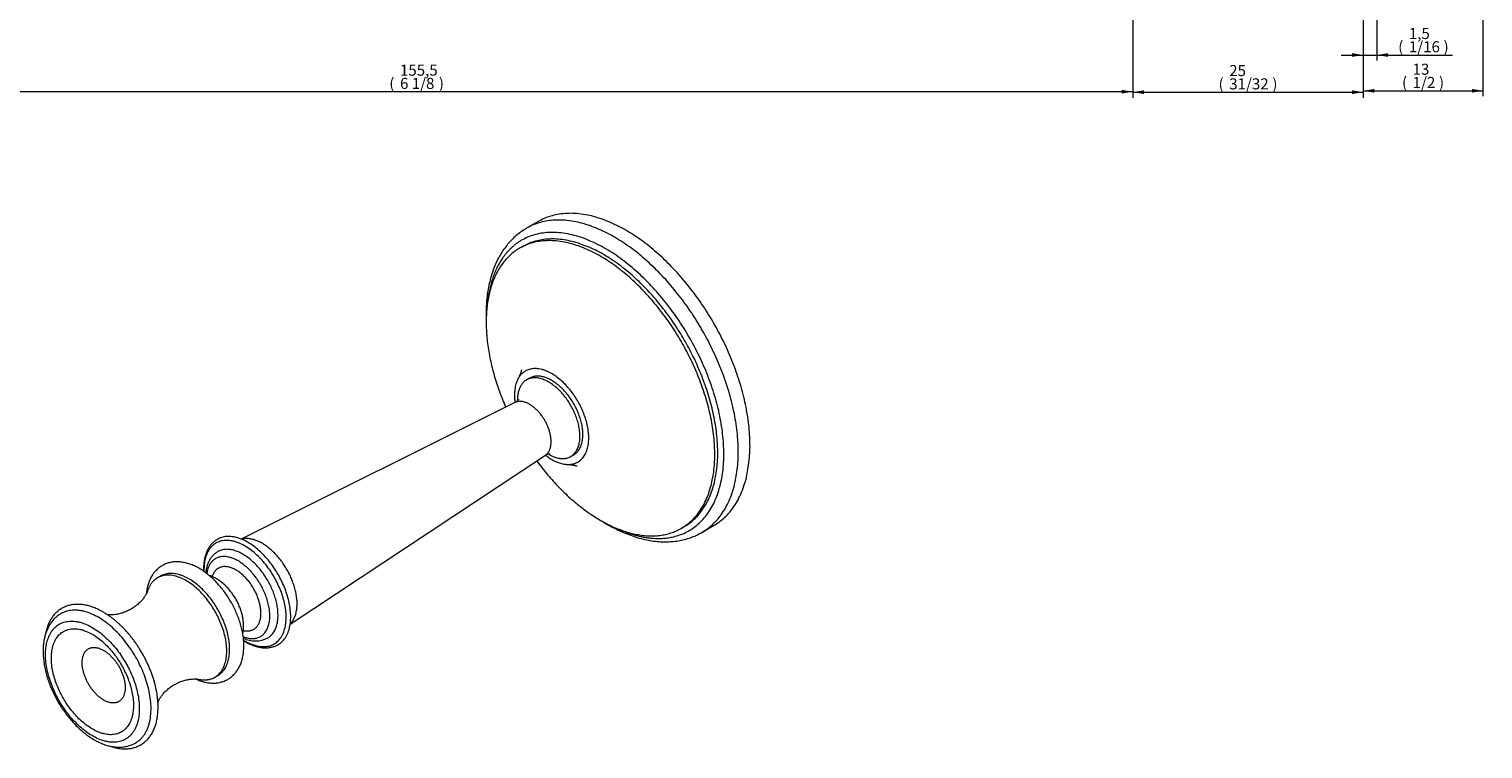
# Model space of a CAD drawing. Units: millimetres. Extents: x 21 to 364, y 25 to 257.
# Drawn here: x 157 to 315, y 28 to 106 of the extents above; entities that cross this region are included whole.
import ezdxf

# ---------------------------------------------------------------- set-up
doc = ezdxf.new("R2010")
doc.units = ezdxf.units.MM
doc.header["$MEASUREMENT"] = 0
for name, color, linetype, lineweight, true_color in [('Default', 1, 'Continuous', 0, 0xff0000), ('tangent', 5, 'Continuous', 0, 0x0000ff), ('visible', 5, 'Continuous', 18, 0x0000ff)]:
    doc.layers.add(name, color=color, linetype=linetype, lineweight=lineweight, true_color=true_color)

# ---------------------------------------------------------------- blocks, each defined once
blk = doc.blocks.new('GDimGGroup30')
at = {"layer": 'Default', "linetype": 'Continuous'}
for points in [[(122.64, 98.75), (122.64, 99.15), (121.44, 98.95)], [(275.74, 98.75), (276.94, 98.95), (275.74, 99.15)]]:
    blk.add_hatch(color=256, dxfattribs=at).paths.add_polyline_path(points, flags=0)
for p, q in [((276.94, 151.79), (276.94, 98.35)), ((121.44, 148.79), (121.44, 98.35)), ((276.94, 98.95), (121.44, 98.95))]:
    blk.add_line(p, q, dxfattribs=at)
at = {"layer": 'Default', "linetype": 'Continuous', "char_height": 1.2, "attachment_point": 1, "line_spacing_factor": 0.963855}
for s, insert, width in [('\\fArial|b1;155,5', (197.38, 101.89), 5.1778), ('\\fArial|b1;(', (196.22, 100.45), 1.6074), ('\\fArial|b1;6 1/8', (197.38, 100.45), 4.763), ('\\fArial|b1;)', (201.6, 100.45), 1.6074)]:
    blk.add_mtext(s, dxfattribs=dict(at, insert=insert, width=width))
blk = doc.blocks.new('GDimGGroup23')
at = {"layer": 'Default', "linetype": 'Continuous'}
for points in [[(278.14, 98.7), (278.14, 99.1), (276.94, 98.9)], [(300.74, 98.7), (301.94, 98.9), (300.74, 99.1)]]:
    blk.add_hatch(color=256, dxfattribs=at).paths.add_polyline_path(points, flags=0)
for p, q in [((276.94, 151.79), (276.94, 98.3)), ((301.94, 112.29), (301.94, 98.3)), ((276.94, 98.9), (301.94, 98.9))]:
    blk.add_line(p, q, dxfattribs=at)
at = {"layer": 'Default', "linetype": 'Continuous', "char_height": 1.2, "attachment_point": 1, "line_spacing_factor": 0.963855}
for s, insert, width in [('\\fArial|b1;25', (287.4, 101.84), 2.9556), ('\\fArial|b1;(', (286.24, 100.4), 1.6074), ('\\fArial|b1;31/32', (287.4, 100.4), 5.2296), ('\\fArial|b1;)', (292.08, 100.4), 1.6074)]:
    blk.add_mtext(s, dxfattribs=dict(at, insert=insert, width=width))
blk = doc.blocks.new('GDimGGroup20')
at = {"layer": 'Default', "linetype": 'Continuous'}
for points in [[(300.74, 102.73), (301.94, 102.93), (300.74, 103.13)], [(304.64, 102.73), (304.64, 103.13), (303.44, 102.93)]]:
    blk.add_hatch(color=256, dxfattribs=at).paths.add_polyline_path(points, flags=0)
for p, q in [((301.94, 112.29), (301.94, 102.33)), ((303.44, 112.29), (303.44, 102.33)), ((299.54, 102.93), (303.52, 102.93)), ((303.52, 102.93), (311.65, 102.93))]:
    blk.add_line(p, q, dxfattribs=at)
at = {"layer": 'Default', "linetype": 'Continuous', "char_height": 1.2, "attachment_point": 1, "line_spacing_factor": 0.963855}
for s, insert, width in [('\\fArial|b1;1,5', (306.9, 105.87), 3.3259), ('\\fArial|b1;(', (305.74, 104.43), 1.6074), ('\\fArial|b1;1/16', (306.9, 104.43), 4.2519), ('\\fArial|b1;)', (310.67, 104.43), 1.6074)]:
    blk.add_mtext(s, dxfattribs=dict(at, insert=insert, width=width))
blk = doc.blocks.new('GDimGGroup19')
at = {"layer": 'Default', "linetype": 'Continuous'}
for points in [[(303.14, 98.85), (303.14, 99.25), (301.94, 99.05)], [(313.74, 98.85), (314.94, 99.05), (313.74, 99.25)]]:
    blk.add_hatch(color=256, dxfattribs=at).paths.add_polyline_path(points, flags=0)
for p, q in [((301.94, 112.29), (301.94, 98.45)), ((314.94, 107.29), (314.94, 98.45)), ((301.94, 99.05), (314.94, 99.05))]:
    blk.add_line(p, q, dxfattribs=at)
at = {"layer": 'Default', "linetype": 'Continuous', "char_height": 1.2, "attachment_point": 1, "line_spacing_factor": 0.963855}
for s, insert, width in [('\\fArial|b1;13', (307.31, 101.99), 2.8519), ('\\fArial|b1;(', (306.15, 100.55), 1.6074), ('\\fArial|b1;1/2', (307.31, 100.55), 3.3111), ('\\fArial|b1;)', (310.17, 100.55), 1.6074)]:
    blk.add_mtext(s, dxfattribs=dict(at, insert=insert, width=width))

msp = doc.modelspace()

# ---------------------------------------------------------------- linework, layer by layer
at = {"layer": 'tangent', "linetype": 'Continuous'}
for points, weights, knots in [([(221.17, 51.46), (225.61, 49.5), (228.77, 51.32), (237.86, 56.57), (228.77, 72.33), (219.67, 88.08), (210.58, 82.83)], [0.856446901766, 0.874138455581, 1, 0.707106781187, 1, 0.707106781187, 1], [2.466593, 2.466593, 2.466593, 3.141593, 3.141593, 4.712389, 4.712389, 6.283185, 6.283185, 6.283185]), ([(230.15, 51.13), (230.15, 51.13), (230.16, 51.13), (239.68, 56.63), (230.16, 73.13), (220.63, 89.63), (211.11, 84.13)], [0.999613458429, 0.999806601513, 1, 0.707106781187, 1, 0.707106781187, 1], [3.140555, 3.140555, 3.140555, 3.141593, 3.141593, 4.712389, 4.712389, 6.283185, 6.283185, 6.283185]), ([(213.16, 59.5), (214.7, 60.52), (213.1, 63.28), (211.51, 66.04), (209.86, 65.22)], [0.985798818329, 0.714388400379, 1, 0.714388400379, 0.985798818329], [3.180644, 3.180644, 3.180644, 4.712389, 4.712389, 6.244134, 6.244134, 6.244134]), ([(180.39, 39.44), (182.34, 38.23), (183.71, 39.02), (186.87, 40.85), (183.71, 46.31), (180.56, 51.78), (177.4, 49.96)], [0.853841502042, 0.847057780939, 1, 0.707106781187, 1, 0.707106781187, 1], [2.321358, 2.321358, 2.321358, 3.141593, 3.141593, 4.712389, 4.712389, 6.283185, 6.283185, 6.283185]), ([(185.47, 41.21), (187.4, 43.12), (185.1, 47.11), (182.79, 51.1), (180.17, 50.39)], [0.945495686485, 0.737516165987, 1, 0.737516165986, 0.945495686485], [3.304679, 3.304679, 3.304679, 4.712389, 4.712389, 6.120099, 6.120099, 6.120099]), ([(180.36, 39.81), (181.45, 39.38), (182.24, 39.83), (184.68, 41.24), (182.24, 45.46), (179.8, 49.69), (177.36, 48.28)], [0.85912013195, 0.882105630384, 1, 0.707106781187, 1, 0.707106781187, 1], [2.509321, 2.509321, 2.509321, 3.141593, 3.141593, 4.712389, 4.712389, 6.283185, 6.283185, 6.283185]), ([(160.39, 41.16), (156.79, 39.08), (160.39, 32.85), (163.99, 26.61), (167.59, 28.69), (171.19, 30.77), (167.59, 37), (163.99, 43.24), (160.39, 41.16)], [1, 0.707106781187, 1, 0.707106781187, 1, 0.707106781187, 1, 0.707106781187, 1], [0, 0, 0, 1.570796, 1.570796, 3.141593, 3.141593, 4.712389, 4.712389, 6.283185, 6.283185, 6.283185])]:
    msp.add_rational_spline(points, weights, degree=2, knots=knots, dxfattribs=at)
for points, weights in [([(210.58, 82.83), (207.42, 81), (206.9, 76.17)], [1, 0.874138455581, 0.856446901766]), ([(177.4, 49.96), (176.03, 49.16), (176.1, 46.88)], [1, 0.847097028513, 0.853838030924]), ([(177.36, 48.28), (176.58, 47.83), (176.4, 46.66)], [1, 0.882103403272, 0.859119263557])]:
    msp.add_rational_spline(points, weights, degree=2, dxfattribs=at)
at = {"layer": 'visible', "linetype": 'Continuous'}
for p, q in [((212.38, 84.86), (211.11, 84.13)), ((210.69, 82.15), (210.37, 81.97)), ((211.44, 67.86), (211.12, 67.68)), ((209.86, 65.22), (180.13, 50.4)), ((185.46, 41.16), (213.16, 59.5)), ((215.92, 59.37), (216.24, 59.55)), ((227.92, 51.57), (228.24, 51.75)), ((230.16, 51.13), (231.43, 51.86)), ((171.38, 46.38), (171.06, 46.2)), ((177.28, 35.41), (177.6, 35.6))]:
    msp.add_line(p, q, dxfattribs=at)
for centre, radius, start, end in [((214.28, 78.63), 6.35, 120, 120.2256), ((161.93, 39.97), 2.7, 120, 120.2636), ((181.66, 42.37), 3.02, 244.4854, 297.1055)]:
    msp.add_arc(centre, radius, start, end, dxfattribs=at)
for points, weights, knots in [([(231.43, 51.86), (240.95, 57.36), (231.43, 73.86), (221.9, 90.36), (212.38, 84.86)], [1, 0.707106781187, 1, 0.707106781187, 1], [0, 0, 0, 1.570796, 1.570796, 3.141593, 3.141593, 3.141593]), ([(212.22, 58.88), (220.69, 47.4), (227.92, 51.57), (236.69, 56.64), (227.92, 71.83), (219.14, 87.03), (210.37, 81.97)], [0.932963317307, 0.745714091076, 1, 0.707106781187, 1, 0.707106781187, 1], [1.777849, 1.777849, 1.777849, 3.141593, 3.141593, 4.712389, 4.712389, 6.283185, 6.283185, 6.283185]), ([(228.24, 51.75), (237.01, 56.82), (228.24, 72.02), (219.46, 87.22), (210.69, 82.15)], [1, 0.707106781187, 1, 0.707106781187, 1], [3.141593, 3.141593, 3.141593, 4.712389, 4.712389, 6.283185, 6.283185, 6.283185]), ([(213.18, 59.5), (215.23, 57.92), (216.69, 58.77), (219.54, 60.42), (216.69, 65.35), (213.84, 70.29), (210.99, 68.64)], [0.859317003899, 0.824500651882, 1, 0.707106781187, 1, 0.707106781187, 1], [2.200384, 2.200384, 2.200384, 3.141593, 3.141593, 4.712389, 4.712389, 6.283185, 6.283185, 6.283185]), ([(213.52, 59.6), (214.93, 58.79), (215.92, 59.37), (218.32, 60.75), (215.92, 64.91), (213.52, 69.07), (211.12, 67.68)], [0.853553390593, 0.853553390593, 1, 0.707106781187, 1, 0.707106781187, 1], [2.356194, 2.356194, 2.356194, 3.141593, 3.141593, 4.712389, 4.712389, 6.283185, 6.283185, 6.283185]), ([(216.24, 59.55), (218.64, 60.94), (216.24, 65.09), (213.84, 69.25), (211.44, 67.86)], [1, 0.707106781187, 1, 0.707106781187, 1], [0, 0, 0, 1.570796, 1.570796, 3.141593, 3.141593, 3.141593]), ([(184.13, 38.93), (184.14, 38.94), (184.15, 38.95), (187.45, 40.85), (184.15, 46.57), (180.86, 52.28), (177.56, 50.38)], [0.996808085459, 0.998395250374, 1, 0.707106781187, 1, 0.707258089514, 0.999697539677], [3.132986, 3.132986, 3.132986, 3.141593, 3.141593, 4.712389, 4.712389, 6.282374, 6.282374, 6.282374]), ([(183.04, 39.67), (185.7, 41.26), (183.02, 45.91), (180.32, 50.59), (177.61, 49.04)], [0.996770584862, 0.708730490093, 1, 0.707535366767, 0.999144083123], [3.150301, 3.150301, 3.150301, 4.712389, 4.712389, 6.280887, 6.280887, 6.280887]), ([(180.55, 40.45), (181.09, 40.38), (181.49, 40.61), (183.41, 41.72), (181.49, 45.03), (179.58, 48.34), (177.67, 47.24)], [0.882917189598, 0.919129520423, 1, 0.707106781187, 1, 0.707106781187, 1], [2.707882, 2.707882, 2.707882, 3.141593, 3.141593, 4.712389, 4.712389, 6.283185, 6.283185, 6.283185]), ([(175.55, 35.18), (176.54, 34.99), (177.28, 35.41), (180.4, 37.21), (177.28, 42.6), (174.17, 47.99), (171.06, 46.2)], [0.875669543931, 0.910464159956, 1, 0.707106781187, 1, 0.707106781187, 1], [2.661409, 2.661409, 2.661409, 3.141593, 3.141593, 4.712389, 4.712389, 6.283185, 6.283185, 6.283185]), ([(177.6, 35.6), (180.71, 37.39), (177.6, 42.78), (174.49, 48.18), (171.38, 46.38)], [1, 0.707106781187, 1, 0.707106781187, 1], [3.141593, 3.141593, 3.141593, 4.712389, 4.712389, 6.283185, 6.283185, 6.283185]), ([(168.66, 28.27), (168.67, 28.27), (168.68, 28.28), (172.73, 30.62), (168.68, 37.63), (164.63, 44.65), (160.58, 42.31)], [0.998761121646, 0.999379245202, 1, 0.707106781187, 1, 0.707106781187, 1], [3.138264, 3.138264, 3.138264, 3.141593, 3.141593, 4.712389, 4.712389, 6.283185, 6.283185, 6.283185]), ([(171.12, 32.11), (171.15, 34.97), (169.38, 38.04), (167.67, 41.01), (165.24, 42.43)], [0.853601406733, 0.850901636296, 1, 0.854717154655, 0.853562638652], [3.912769, 3.912769, 3.912769, 4.712389, 4.712389, 5.491546, 5.491546, 5.491546]), ([(167.14, 29.47), (170.29, 31.29), (167.14, 36.74), (163.99, 42.2), (160.84, 40.38), (157.69, 38.56), (160.84, 33.11), (163.99, 27.65), (167.14, 29.47)], [1, 0.707106781187, 1, 0.707106781187, 1, 0.707106781187, 1, 0.707106781187, 1], [0, 0, 0, 1.570796, 1.570796, 3.141593, 3.141593, 4.712389, 4.712389, 6.283185, 6.283185, 6.283185]), ([(166.86, 32.77), (168.51, 33.73), (166.86, 36.59), (165.21, 39.44), (163.56, 38.49), (161.91, 37.54), (163.56, 34.68), (165.21, 31.82), (166.86, 32.77)], [1, 0.707106781187, 1, 0.707106781187, 1, 0.707106781187, 1, 0.707106781187, 1], [0, 0, 0, 1.570796, 1.570796, 3.141593, 3.141593, 4.712389, 4.712389, 6.283185, 6.283185, 6.283185])]:
    msp.add_rational_spline(points, weights, degree=2, knots=knots, dxfattribs=at)
for points, knots in [([(211.09, 84.11), (210.97, 84.04), (210.7, 83.88), (210.24, 83.55), (209.74, 83.12), (209.28, 82.65), (208.85, 82.13), (208.45, 81.57), (208.09, 80.96), (207.78, 80.32), (207.5, 79.63), (207.26, 78.9), (207.07, 78.14), (206.91, 77.34), (206.8, 76.52), (206.74, 75.67), (206.72, 74.86), (206.73, 74.32), (206.74, 74.09)], [0, 0, 0, 0, 0.01238, 0.0347629, 0.0571612, 0.0796375, 0.1022468, 0.1250323, 0.1480224, 0.1712285, 0.194646, 0.2182559, 0.2420296, 0.2659331, 0.2899316, 0.3139935, 0.3380916, 0.3568865, 0.3568865, 0.3568865, 0.3568865]), ([(210.56, 68.78), (210.56, 68.78), (210.56, 68.77), (210.55, 68.7), (210.52, 68.58), (210.46, 68.39), (210.37, 68.15), (210.27, 67.93), (210.2, 67.81), (210.18, 67.78)], [0.8152527, 0.8152527, 0.8152527, 0.8152527, 0.8341888, 0.8629399, 0.8928185, 0.9240872, 0.9570042, 0.9918045, 1, 1, 1, 1]), ([(210.26, 65.59), (210.26, 65.59), (210.26, 65.57), (210.22, 65.52), (210.14, 65.42), (210.01, 65.3), (209.91, 65.25), (209.86, 65.22)], [0.7914307, 0.7914307, 0.7914307, 0.7914307, 0.82069, 0.8613443, 0.9057924, 0.955949, 1, 1, 1, 1]), ([(213.16, 59.5), (213.19, 59.52), (213.27, 59.57), (213.43, 59.64), (213.58, 59.67), (213.66, 59.67), (213.68, 59.67), (213.68, 59.67)], [0, 0, 0, 0, 0.0626213, 0.2358939, 0.3623791, 0.4741828, 0.5721463, 0.5721463, 0.5721463, 0.5721463]), ([(215.54, 58.5), (215.56, 58.5), (215.7, 58.5), (215.92, 58.48), (216.19, 58.44), (216.38, 58.4), (216.51, 58.36), (216.58, 58.34), (216.59, 58.33), (216.59, 58.33)], [0, 0, 0, 0, 0.0179528, 0.1545888, 0.2832327, 0.4046826, 0.5199412, 0.6300863, 0.7140362, 0.7140362, 0.7140362, 0.7140362]), ([(219.28, 52.37), (219.33, 52.33), (219.53, 52.21), (219.72, 52.1), (219.88, 52)], [0.98085154, 0.98085154, 0.98085154, 0.98085154, 0.98617396, 1, 1, 1, 1]), ([(219.88, 52), (220.03, 51.92), (220.4, 51.71), (221.07, 51.37), (221.84, 51.03), (222.62, 50.73), (223.39, 50.49), (224.15, 50.31), (224.91, 50.18), (225.65, 50.11), (226.37, 50.1), (227.08, 50.14), (227.77, 50.24), (228.43, 50.4), (229.06, 50.6), (229.65, 50.85), (229.97, 51.03), (230.15, 51.13)], [0, 0, 0, 0, 0.037915, 0.109374, 0.180872, 0.252317, 0.323633, 0.394725, 0.465485, 0.535799, 0.605559, 0.674682, 0.743125, 0.810894, 0.878051, 0.944708, 1, 1, 1, 1]), ([(177.56, 50.38), (177.46, 50.32), (177.28, 50.21), (177.01, 49.96), (176.75, 49.67), (176.54, 49.33), (176.36, 48.95), (176.22, 48.53), (176.12, 48.07), (176.06, 47.59), (176.05, 47.19), (176.06, 46.96), (176.06, 46.91)], [0, 0, 0, 0, 0.0305994, 0.0687481, 0.10703, 0.145693, 0.1848796, 0.2246061, 0.2647845, 0.3052749, 0.3459378, 0.3585962, 0.3585962, 0.3585962, 0.3585962]), ([(177.61, 49.04), (177.51, 48.98), (177.33, 48.87), (177.07, 48.62), (176.83, 48.34), (176.64, 48.01), (176.48, 47.64), (176.36, 47.24), (176.31, 46.93), (176.29, 46.76), (176.29, 46.74)], [0, 0, 0, 0, 0.0358565, 0.0768213, 0.1179873, 0.1598045, 0.2025827, 0.2464288, 0.2912292, 0.2969531, 0.2969531, 0.2969531, 0.2969531]), ([(175.22, 35.21), (175.29, 35.18), (175.52, 35.08), (175.91, 34.94), (176.4, 34.83), (176.88, 34.77), (177.34, 34.77), (177.79, 34.83), (178.2, 34.95), (178.59, 35.12), (178.95, 35.34), (179.27, 35.61), (179.55, 35.92), (179.8, 36.27), (180.01, 36.66), (180.18, 37.09), (180.31, 37.56), (180.39, 38.06), (180.43, 38.59), (180.43, 39.14), (180.38, 39.71), (180.29, 40.3), (180.15, 40.89), (179.98, 41.48), (179.76, 42.07), (179.52, 42.65), (179.23, 43.23), (178.92, 43.79), (178.57, 44.33), (178.2, 44.84), (177.8, 45.33), (177.38, 45.79), (176.94, 46.22), (176.49, 46.6), (176.02, 46.95), (175.54, 47.25), (175.06, 47.5), (174.57, 47.69), (174.08, 47.84), (173.59, 47.92), (173.12, 47.95), (172.67, 47.91), (172.24, 47.82), (171.84, 47.68), (171.47, 47.48), (171.13, 47.23), (170.83, 46.94), (170.56, 46.61), (170.33, 46.24), (170.15, 45.82), (170, 45.37), (169.9, 44.93), (169.87, 44.63), (169.85, 44.51)], [0.0169473, 0.0169473, 0.0169473, 0.0169473, 0.0230319, 0.0380531, 0.0529878, 0.0677465, 0.0822414, 0.0964164, 0.1102706, 0.1238603, 0.1372834, 0.1506499, 0.1640523, 0.1776041, 0.1913924, 0.2054639, 0.2198176, 0.2344086, 0.2491663, 0.2640172, 0.2789, 0.2937696, 0.3086102, 0.3234176, 0.3381941, 0.3529459, 0.3676813, 0.3824093, 0.3971398, 0.4118798, 0.426639, 0.4414275, 0.4562549, 0.4711297, 0.4860576, 0.5010391, 0.5160647, 0.5311014, 0.5460863, 0.5609382, 0.5755649, 0.5898918, 0.6038908, 0.6175929, 0.6310791, 0.6444613, 0.657832, 0.6713017, 0.684972, 0.6989095, 0.7131358, 0.7276246, 0.7384051, 0.7384051, 0.7384051, 0.7384051]), ([(180.3, 40.17), (180.33, 40.28), (180.37, 40.51), (180.41, 40.9), (180.4, 41.32), (180.34, 41.77), (180.25, 42.22), (180.11, 42.68), (179.94, 43.14), (179.73, 43.58), (179.49, 44.02), (179.22, 44.44), (178.92, 44.83), (178.6, 45.19), (178.27, 45.52), (177.91, 45.81), (177.55, 46.06), (177.18, 46.26), (176.89, 46.37), (176.73, 46.42), (176.69, 46.43)], [0.2137585, 0.2137585, 0.2137585, 0.2137585, 0.2297504, 0.2486531, 0.2677105, 0.2868072, 0.305877, 0.3249043, 0.3438915, 0.3628496, 0.3817937, 0.4007404, 0.4197029, 0.4386975, 0.457742, 0.4768527, 0.4960406, 0.5153048, 0.5346134, 0.5403215, 0.5403215, 0.5403215, 0.5403215]), ([(177.06, 46.52), (177.06, 46.52), (177.06, 46.51), (177.02, 46.46), (176.96, 46.4), (176.91, 46.37), (176.9, 46.36)], [0.0841992, 0.0841992, 0.0841992, 0.0841992, 0.1514598, 0.265614, 0.3934365, 0.4471748, 0.4471748, 0.4471748, 0.4471748]), ([(169.99, 44.8), (169.98, 44.78), (169.96, 44.72), (169.89, 44.56), (169.78, 44.34), (169.61, 44.08), (169.38, 43.78), (169.08, 43.47), (168.72, 43.15), (168.3, 42.86), (167.84, 42.61), (167.37, 42.41), (166.91, 42.28), (166.5, 42.2), (166.15, 42.17), (165.86, 42.17), (165.68, 42.19), (165.59, 42.2), (165.57, 42.2)], [0, 0, 0, 0, 0.0213132, 0.0568981, 0.0946028, 0.1347673, 0.1776303, 0.2232345, 0.2713167, 0.3212403, 0.3720407, 0.4225088, 0.4712478, 0.5174301, 0.5606064, 0.6007259, 0.638041, 0.6559042, 0.6559042, 0.6559042, 0.6559042]), ([(165.19, 42.46), (165.08, 42.53), (164.82, 42.68), (164.37, 42.89), (163.87, 43.08), (163.36, 43.22), (162.87, 43.3), (162.38, 43.33), (161.92, 43.3), (161.48, 43.22), (161.06, 43.08), (160.67, 42.9), (160.32, 42.66), (159.99, 42.37), (159.7, 42.04), (159.45, 41.67), (159.23, 41.25), (159.06, 40.8), (158.94, 40.38), (158.89, 40.12), (158.87, 40.02)], [0, 0, 0, 0, 0.0155903, 0.0422958, 0.0690032, 0.0956728, 0.1222512, 0.1486713, 0.1748651, 0.200785, 0.2264262, 0.2518397, 0.2771251, 0.3023883, 0.3277344, 0.3532679, 0.3790492, 0.405088, 0.431352, 0.4452837, 0.4452837, 0.4452837, 0.4452837]), ([(160.57, 42.29), (160.52, 42.27), (160.36, 42.18), (160.08, 41.97), (159.76, 41.67), (159.48, 41.31), (159.24, 40.92), (159.03, 40.49), (158.87, 40.02), (158.74, 39.51), (158.66, 38.98), (158.63, 38.41), (158.64, 37.82), (158.69, 37.21), (158.79, 36.6), (158.92, 35.97), (159.1, 35.34), (159.32, 34.71), (159.57, 34.08), (159.86, 33.47), (160.18, 32.86), (160.53, 32.28), (160.91, 31.71), (161.32, 31.17), (161.75, 30.66), (162.2, 30.18), (162.67, 29.73), (163.15, 29.32), (163.66, 28.95), (163.98, 28.75), (164.18, 28.63)], [0, 0, 0, 0, 0.011264, 0.045164, 0.079066, 0.113213, 0.147816, 0.183013, 0.218842, 0.255248, 0.292107, 0.329263, 0.366576, 0.403929, 0.441246, 0.478499, 0.515681, 0.552796, 0.589856, 0.626874, 0.663869, 0.700859, 0.737861, 0.77489, 0.811965, 0.849105, 0.886328, 0.92365, 0.96108, 1, 1, 1, 1]), ([(180.34, 40.39), (180.38, 40.41), (180.45, 40.43), (180.54, 40.45), (180.56, 40.45), (180.57, 40.45), (180.57, 40.45)], [0.5519993, 0.5519993, 0.5519993, 0.5519993, 0.6639144, 0.7876011, 0.8968526, 0.9144664, 0.9144664, 0.9144664, 0.9144664]), ([(180.4, 39.39), (180.45, 39.36), (180.53, 39.31), (180.6, 39.27), (180.63, 39.25)], [0.97877992, 0.97877992, 0.97877992, 0.97877992, 0.99333709, 1, 1, 1, 1]), ([(180.63, 39.25), (180.72, 39.2), (180.93, 39.08), (181.32, 38.9), (181.77, 38.74), (182.22, 38.64), (182.66, 38.59), (183.08, 38.6), (183.47, 38.67), (183.83, 38.78), (184.02, 38.88), (184.12, 38.93)], [0, 0, 0, 0, 0.064748, 0.187132, 0.309587, 0.4317, 0.553023, 0.673041, 0.791348, 0.907847, 1, 1, 1, 1]), ([(171.08, 32.65), (171.1, 32.7), (171.14, 32.8), (171.25, 33.01), (171.4, 33.26), (171.62, 33.55), (171.9, 33.87), (172.25, 34.18), (172.66, 34.48), (173.11, 34.74), (173.59, 34.95), (174.05, 35.1), (174.47, 35.18), (174.84, 35.22), (175.14, 35.23), (175.36, 35.21), (175.5, 35.19), (175.53, 35.18), (175.54, 35.18)], [0.3453068, 0.3453068, 0.3453068, 0.3453068, 0.3779494, 0.415149, 0.4547431, 0.4969966, 0.5419994, 0.5895569, 0.6391078, 0.6897435, 0.7403505, 0.7894292, 0.8360904, 0.8798059, 0.9204513, 0.9582298, 0.9935338, 1, 1, 1, 1]), ([(165.79, 27.96), (165.86, 27.94), (166.11, 27.85), (166.52, 27.74), (167.01, 27.65), (167.49, 27.62), (167.96, 27.65), (168.4, 27.73), (168.82, 27.87), (169.2, 28.05), (169.56, 28.29), (169.89, 28.57), (170.18, 28.9), (170.43, 29.28), (170.65, 29.69), (170.83, 30.15), (170.97, 30.64), (171.06, 31.16), (171.11, 31.66), (171.11, 31.96), (171.12, 32.09)], [0.112137, 0.112137, 0.112137, 0.112137, 0.1350771, 0.1884472, 0.2416373, 0.2945141, 0.3469409, 0.3988207, 0.4501421, 0.5010041, 0.5516046, 0.6021567, 0.6528692, 0.7039528, 0.7555306, 0.8076243, 0.8601706, 0.9130579, 0.9661646, 1, 1, 1, 1]), ([(164.18, 28.63), (164.27, 28.58), (164.52, 28.44), (164.97, 28.23), (165.48, 28.04), (165.99, 27.91), (166.5, 27.83), (166.99, 27.81), (167.47, 27.85), (167.92, 27.95), (168.32, 28.09), (168.54, 28.21), (168.66, 28.27)], [0, 0, 0, 0, 0.058882, 0.169455, 0.280081, 0.390255, 0.499477, 0.607203, 0.713003, 0.816717, 0.918529, 1, 1, 1, 1])]:
    msp.add_open_spline(points, degree=3, knots=knots, dxfattribs=at)
for points, weights in [([(210.37, 81.97), (203.14, 77.8), (208.85, 64.72)], [1, 0.745714091076, 0.932963317307]), ([(210.99, 68.64), (209.53, 67.8), (209.86, 65.25)], [1, 0.824661735709, 0.859253268012]), ([(211.12, 67.68), (210.11, 67.1), (210.13, 65.44)], [1, 0.851610167725, 0.85357917552]), ([(171.06, 46.2), (170.32, 45.77), (169.99, 44.81)], [1, 0.910327007348, 0.875563074344]), ([(177.67, 47.24), (177.26, 47.01), (177.06, 46.51)], [1, 0.919258410646, 0.883032732434])]:
    msp.add_rational_spline(points, weights, degree=2, dxfattribs=at)

# ---------------------------------------------------------------- block references
at = {"layer": 'Default'}
for name in ['GDimGGroup30', 'GDimGGroup23', 'GDimGGroup20', 'GDimGGroup19']:
    msp.add_blockref(name, (0, 0), dxfattribs=at)

doc.saveas('drawing.dxf')
